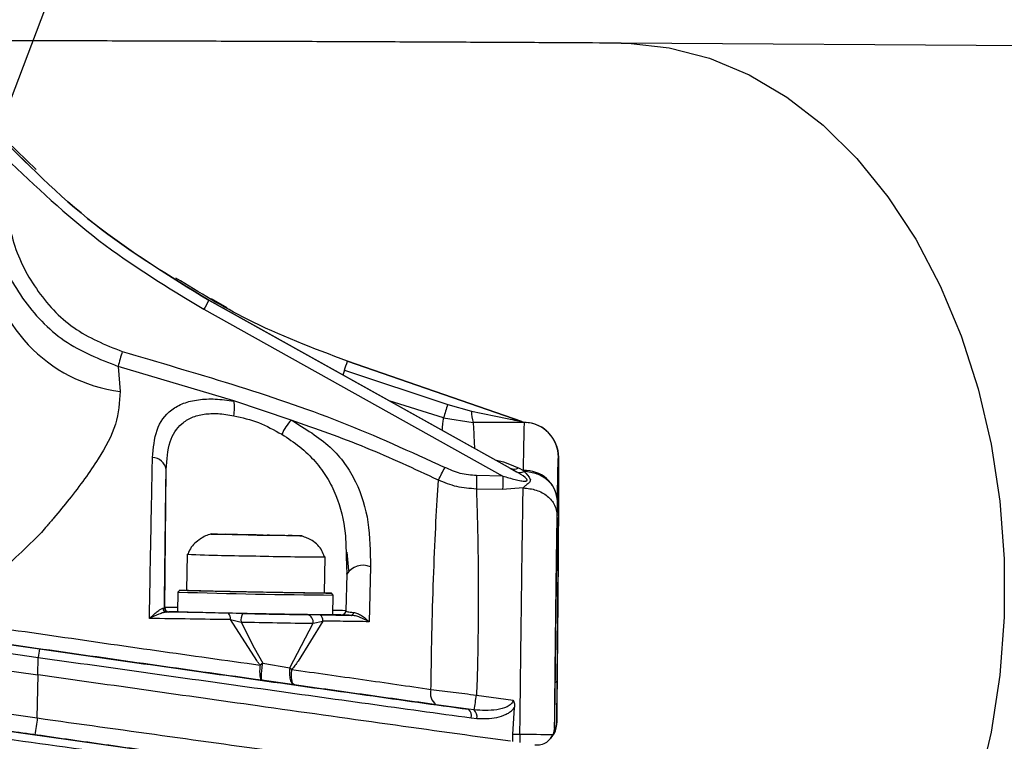
# Model space of a CAD drawing. Units: inches. Extents: x 0.3 to 16.7, y 0.3 to 10.7.
# Drawn here: x 3.3 to 3.4, y 3.3 to 3.4 of the extents above; entities that cross this region are included whole.
import ezdxf

# ---------------------------------------------------------------- set-up
doc = ezdxf.new("R2010")
doc.units = ezdxf.units.IN
doc.header["$MEASUREMENT"] = 0
doc.layers.add('FORMAT', color=7, linetype='Continuous')
doc.styles.add('SLDTEXTSTYLE0', font='TXT', dxfattribs={"width": 0.75})
doc.dimstyles.new('SLDDIMSTYLE2', dxfattribs={"dimtxt": 0.18, "dimasz": 0.13, "dimexe": 0, "dimexo": 0.0625, "dimgap": 0, "dimtad": 0, "dimtih": 1, "dimtoh": 1, "dimdec": 0, "dimrnd": 1e-09, "dimzin": 0, "dimdsep": 46, "dimtxsty": 'Standard', "dimsah": 1, "dimcen": 0.09, "dimadec": 0, "dimazin": 0, "dimtfac": 0.13, "dimtdec": 0, "dimtofl": 0, "dimtmove": 0, "dimatfit": 3, "dimfxl": 1, "dimfrac": 2, "dimtolj": 1, "dimtzin": 0, "dimarcsym": 0})
doc.dimstyles.new('SLDDIMSTYLE4', dxfattribs={"dimtxt": 0.125, "dimasz": 0.13, "dimexe": 0, "dimexo": 0.0625, "dimgap": 0.03125, "dimtad": 0, "dimtih": 1, "dimtoh": 1, "dimlfac": 24, "dimrnd": 1e-09, "dimzin": 12, "dimdsep": 46, "dimtxsty": 'SLDTEXTSTYLE0', "dimsah": 1, "dimcen": 0.09, "dimadec": 0, "dimazin": 3, "dimtfac": 1, "dimtofl": 0, "dimtmove": 0, "dimatfit": 3, "dimfxl": 1, "dimfrac": 2, "dimtolj": 1, "dimtzin": 12, "dimarcsym": 0})

# ---------------------------------------------------------------- blocks, each defined once
blk = doc.blocks.new('_D_2')
at = {"layer": 'FORMAT'}
for p, q in [((1.4600695471, 2.6872645801), (1.4600695471, 5.5868660023)), ((4.8636793736, 2.8894833941), (4.8636793736, 5.5868660023)), ((1.4600695471, 5.4618660023), (2.9540619644, 5.4618660023)), ((4.8636793736, 5.4618660023), (3.3696869564, 5.4618660023))]:
    blk.add_line(p, q, dxfattribs=at)
for points in [[(1.4600695471, 5.4618660023), (1.5900695471, 5.4418660023), (1.5900695471, 5.4818660023)], [(4.8636793736, 5.4618660023), (4.7336793736, 5.4818660023), (4.7336793736, 5.4418660023)]]:
    blk.add_solid(points, dxfattribs=at)
at = {"layer": 'FORMAT', "insert": (2.9540619644, 5.5237807305), "char_height": 0.125, "attachment_point": 1, "style": 'SLDTEXTSTYLE0'}
blk.add_mtext('81.69', dxfattribs=at)

msp = doc.modelspace()

# ---------------------------------------------------------------- linework, layer by layer
at = {"color": 7, "linetype": 'Continuous', "lineweight": 25}
for p, q in [((3.4372065054, 3.3957148152), (3.3791596318, 3.3960757629)), ((3.3194812768, 3.3878938014), (3.3234778739, 3.3840438731)), ((3.3399240613, 3.3716098475), (3.3399259831, 3.371612335)), ((3.3691864732, 3.3552922656), (3.3399240614, 3.3716098475)), ((3.3399259831, 3.371612335), (3.3686005247, 3.3556225667)), ((3.3401474215, 3.3717770802), (3.3416461311, 3.3709210086)), ((3.3394458312, 3.3707539409), (3.3678964486, 3.3548889907)), ((3.3531145833, 3.3658130121), (3.3531161085, 3.3658149862)), ((3.3696904221, 3.360078808), (3.3531145833, 3.3658130121)), ((3.3531161085, 3.3658149862), (3.3696910876, 3.3600796693)), ((3.3312792538, 3.3653200177), (3.3314822447, 3.3629311586)), ((3.3422937034, 3.362026415), (3.331279254, 3.3653200154)), ((3.3528219964, 3.3649536177), (3.3626493597, 3.3616806798)), ((3.3477551996, 3.3602114842), (3.342293661, 3.3620262828)), ((3.3626493597, 3.3616806798), (3.3649157449, 3.3610591763)), ((3.3622628103, 3.3604313893), (3.3650825183, 3.3599739106)), ((3.3696910876, 3.3600796693), (3.36969037, 3.3600793718)), ((3.36969037, 3.3600793718), (3.3696904221, 3.360078808)), ((3.3701186458, 3.359992773), (3.3701185843, 3.3599922419)), ((3.3701192198, 3.3599930646), (3.3701186458, 3.359992773)), ((3.3731828925, 3.3566851504), (3.3731807383, 3.3566699576)), ((3.3731828925, 3.3566851504), (3.3731834682, 3.3566858956)), ((3.3731853663, 3.3566759481), (3.3731834682, 3.3566858956)), ((3.3357209106, 3.3423878571), (3.335854707, 3.3555196696)), ((3.3686005247, 3.3556225667), (3.3691864732, 3.3552922656)), ((3.3693760856, 3.3556565938), (3.3698551603, 3.3554004388)), ((3.1923602732, 3.3546180645), (3.3236573479, 3.3359674097)), ((3.3678964532, 3.3548889991), (3.365397044, 3.3549270406)), ((3.3698551603, 3.3554004388), (3.3699260685, 3.3553250327)), ((3.3678776297, 3.3536116491), (3.3653782319, 3.3536501792)), ((3.3698281718, 3.353758146), (3.3678776297, 3.3536116491)), ((3.3731946315, 3.3527327443), (3.3731942051, 3.3526290309)), ((3.3730672149, 3.3511372066), (3.3730880953, 3.352491682)), ((3.3730788373, 3.3517759176), (3.373187674, 3.3512931293)), ((3.3730897992, 3.352597049), (3.3730880953, 3.352491682)), ((3.3731942051, 3.3526290309), (3.373187674, 3.3512931293)), ((3.1922828381, 3.3505157556), (3.3235961725, 3.3318627911)), ((3.341087578, 3.3493445381), (3.3414662573, 3.3493452498)), ((3.341087578, 3.3493445381), (3.3434812965, 3.3492964533)), ((3.3438599758, 3.3492971651), (3.3414662573, 3.3493452498)), ((3.3414662573, 3.3493452498), (3.3414741909, 3.3493367718)), ((3.3434812965, 3.3492964533), (3.3429132776, 3.3492953856)), ((3.3445090899, 3.3492633291), (3.3429132776, 3.3492953856)), ((3.3434810606, 3.34928398), (3.3434812965, 3.3492964533)), ((3.3438595825, 3.3492763763), (3.3438599758, 3.3492971651)), ((3.3444279947, 3.3492982328), (3.3438599758, 3.3492971651)), ((3.3444197276, 3.3492651242), (3.3444279947, 3.3492982328)), ((3.3444279947, 3.3492982328), (3.346023807, 3.3492661762)), ((3.3445090899, 3.3492633291), (3.3450771089, 3.3492643968)), ((3.3450771089, 3.3492643968), (3.3474708273, 3.349216312)), ((3.3454556308, 3.3492567931), (3.3454557881, 3.3492651086)), ((3.3454557881, 3.3492651086), (3.346023807, 3.3492661762)), ((3.3454557881, 3.3492651086), (3.3478495066, 3.3492170238)), ((3.3478495066, 3.3492170238), (3.3474708273, 3.349216312)), ((3.3487725777, 3.3491997569), (3.3487240419, 3.3491952969)), ((3.3378708046, 3.3474367603), (3.3378055607, 3.3439878595)), ((3.3509265727, 3.3437396451), (3.3509918166, 3.3471885459)), ((3.352981194, 3.3472069359), (3.3530455554, 3.3455461933)), ((3.3530392701, 3.3476276082), (3.353221847, 3.3459010347)), ((3.3553009764, 3.3462418291), (3.3551620278, 3.341021393)), ((3.3530455554, 3.3455461933), (3.3529428002, 3.3420533336)), ((3.3530458825, 3.3455559729), (3.353047165, 3.3456023588)), ((3.3369824832, 3.3438440393), (3.3369467011, 3.341952535)), ((3.3371550493, 3.3440102817), (3.3369825764, 3.3438442172)), ((3.3517435353, 3.3435649794), (3.3515774666, 3.3437374482)), ((3.3517078396, 3.3416732938), (3.3517436218, 3.3435647981)), ((3.335692123, 3.3423505943), (3.3357209106, 3.3423878571)), ((3.3417954285, 3.341829998), (3.3359023383, 3.3419356071)), ((3.3361232348, 3.3419736448), (3.3360944472, 3.341936382)), ((3.3431346675, 3.3418048789), (3.3417954285, 3.341829998)), ((3.3431346675, 3.3418048789), (3.3442996124, 3.3417823638)), ((3.349302754, 3.3416972275), (3.3505054305, 3.3416780951)), ((3.3505054305, 3.3416780951), (3.3534663932, 3.3416276657)), ((3.3525250982, 3.3416546488), (3.3525315094, 3.3416629475)), ((3.3529542093, 3.3420330219), (3.3528583755, 3.3418152314)), ((3.301517321, 3.3407766103), (3.3236887837, 3.33762717)), ((3.3027377789, 3.3414288196), (3.3238061884, 3.3384360672)), ((3.3444787091, 3.3373282707), (3.3419686894, 3.3412193861)), ((3.3419686894, 3.3412193861), (3.3429868998, 3.3409904926)), ((3.3429868998, 3.3409904926), (3.3442352102, 3.3385409578)), ((3.3476151594, 3.3366424085), (3.3498396422, 3.3408708918)), ((3.3507603763, 3.3410878551), (3.3484130057, 3.3372593375)), ((3.3498396422, 3.3408708918), (3.3507603764, 3.3410878551)), ((3.3442352102, 3.3385409578), (3.3450421655, 3.3370672735)), ((3.3236573479, 3.3359674097), (3.3236887992, 3.3376271678)), ((3.345042166, 3.3370672726), (3.3447889619, 3.3368945293)), ((3.345042166, 3.3370672726), (3.3476151594, 3.3366424085)), ((3.3235961725, 3.3318627911), (3.3236736076, 3.3359651001)), ((3.3236736076, 3.3359651001), (3.3236573479, 3.3359674097)), ((3.3476151594, 3.3366424085), (3.3478170554, 3.3364730873)), ((3.3480578522, 3.3350125108), (3.3449716801, 3.3354464082)), ((3.372840445, 3.3309616743), (3.3728907095, 3.3352256064)), ((3.3730403261, 3.3354192705), (3.3730038848, 3.3311732313)), ((3.3653848666, 3.3340461798), (3.3688880258, 3.3335710507)), ((3.3028891862, 3.3331707593), (3.3233736884, 3.3302609506)), ((3.3646347365, 3.3326898805), (3.3615510061, 3.3331237127)), ((3.3651565253, 3.3326262892), (3.3646347365, 3.3326898805)), ((3.3689893462, 3.3328218163), (3.3688045474, 3.33033766)), ((3.3648928694, 3.331874323), (3.3654217831, 3.3318155655)), ((3.3730038848, 3.3311732313), (3.3730207424, 3.3311950517)), ((3.3730206114, 3.3311808382), (3.3730207424, 3.3311950517)), ((3.3688045474, 3.33033766), (3.3688034427, 3.329620038)), ((3.3688045474, 3.33033766), (3.3695241339, 3.3303240344)), ((3.3695241339, 3.3303240344), (3.3695159299, 3.3295188297)), ((3.3728233019, 3.3309254401), (3.372686517, 3.3303034025)), ((3.3728235875, 3.3309398539), (3.3728233019, 3.3309254401)), ((3.3728235875, 3.3309398539), (3.372840445, 3.3309616743)), ((3.3724761196, 3.3299468551), (3.3724982685, 3.3299755247)), ((3.3724818818, 3.3299546646), (3.3725614313, 3.3300980453))]:
    msp.add_line(p, q, dxfattribs=at)
at = {"color": 8, "linetype": 'Continuous', "lineweight": 25}
msp.add_line((3.3622628103, 3.3604313893), (3.35708118, 3.3620460923), dxfattribs=at)
at = {"color": 8, "linetype": 'Continuous', "lineweight": 25, "flags": 128}
for points in [[(3.3791462955, 3.3960758424), (3.379816049, 3.3960634053), (3.3837237215, 3.3956453977), (3.3875760116, 3.3946421528), (3.3913292714, 3.3930650376), (3.3949409748, 3.3909319216), (3.3983701998, 3.3882669738), (3.401578092, 3.3851003892), (3.4045283046, 3.3814680463), (3.4071874105, 3.3774111011), (3.4095252811, 3.3729755205), (3.4115154273, 3.3682115612), (3.4131352999, 3.3631732009), (3.4143665452, 3.3579175263), (3.4151952127, 3.3525040861), (3.4156119131, 3.3469942168), (3.4156119252, 3.3414503475), (3.4151952488, 3.3359352925), (3.414366605, 3.3305115394), (3.4131353827, 3.3252405416), (3.4115155321, 3.3201820216), (3.4114478063, 3.3199981715)], [(3.3528219964, 3.3649536177), (3.3527389721, 3.3646794638), (3.3526820984, 3.3644908387)], [(3.3730403261, 3.3354192705), (3.3729900007, 3.3353027362), (3.3728905505, 3.3352183356)]]:
    msp.add_lwpolyline(points, dxfattribs=at)
at = {"color": 7, "linetype": 'Continuous', "lineweight": 25, "flags": 128}
msp.add_lwpolyline([(3.3730722561, 3.3575641856), (3.3731295652, 3.3573129917), (3.3731853663, 3.3566759481)], dxfattribs=at)
at = {"color": 7, "linetype": 'Continuous', "lineweight": 25}
for centre, radius, start, end in [((3.3333043469, 3.3773493162), 0.0145328361069829, 183.8264195648, 262.7973975111), ((3.5947554711, 3.2286635354), 0.2921860632449186, 150.7099877784, 150.9022474963), ((3.962768854, 3.1896159698), 0.6554777086623448, 164.3234176457, 164.4514421285), ((3.3065382335, 3.3811907598), 0.0490492761353489, 340.6682499264, 341.7287324214), ((3.3388530267, 3.3613307625), 0.0035102297372194, 348.4659179816, 11.4282695401), ((3.4017117084, 3.3489097495), 0.0410970041559216, 161.8955120483, 163.7187675424), ((3.3510023552, 3.3571002452), 0.0044970910195615, 136.2245631454, 157.034739895), ((3.3674705045, 3.3608963209), 0.0025599450748614, 176.3525650857, 201.1201099318), ((3.3702267326, 3.3616296408), 0.0016404325393358, 250.9153872181, 266.2220900896), ((3.3702266862, 3.3616290661), 0.0016403900407554, 250.9185140511, 266.2214623395), ((3.3702274603, 3.3616296956), 0.0016402064288767, 250.9122783167, 266.2161870891), ((3.369900338, 3.356702394), 0.0032805606843968, 359.4334816445, 88.9258186175), ((3.3699021757, 3.3567185006), 0.0032808863192216, 359.4175786478, 86.2180018296), ((3.3699027786, 3.3567193515), 0.0032808602179725, 359.4157270913, 86.2174003596), ((3.3345339623, 3.3552972998), 0.0013393337742823, 9.5570831426, 88.9243634136), ((2.1895386876, 3.9591883661), 1.319002307825708, 332.7132697336, 332.7720007911), ((3.368955429, 3.3563889068), 0.0008445320393003, 245.150395765, 299.8739978623), ((4.4789054341, 3.3378830789), 1.113638824536504, 179.1230682895, 179.1887688659), ((4.4809349762, 3.3378479664), 1.113168967567761, 179.1228488956, 179.1886023535), ((3.3695244447, 3.3560270047), 0.0008087437316859, 245.2981130727, 299.7754428667), ((3.3700380658, 3.3523436722), 0.0030622338713325, 4.7462210374, 93.4242831993), ((3.3478994143, 3.6305129395), 0.2832537305487581, 267.9710175392, 269.2934772508), ((3.3517083523, 3.6338761552), 0.2866884099356107, 268.5405707687, 269.8567922392), ((3.3545764765, 3.3445867042), 0.0018067480872318, 66.3595014748, 147.9229928171), ((3.3552578594, 3.919621486), 0.5760674071623483, 268.1820224037, 269.6504710576), ((3.3361309992, 3.3423836811), 0.0004101098449627, 179.4165749703, 268.9151862781), ((3.3359264732, 3.3423239905), 0.000389132641072, 183.0914030644, 266.4440928262), ((3.3361022116, 3.3423464184), 0.0004101098449627, 179.4165749705, 268.9151862783), ((3.3412287733, 3.3413393224), 0.0007495736105955, 350.7927554783, 40.8897996973), ((3.3443689153, 3.3411603296), 0.0013924120607587, 152.4255190812, 187.005998268), ((3.3491203866, 3.3409911576), 0.0007292410382045, 350.5074626252, 75.5178473836), ((3.3501537405, 3.3411760074), 0.0006130072976665, 351.7320269848, 54.9904678513), ((3.352532865, 3.3420646672), 0.000410091834242, 322.7770370655, 358.4163283118), ((3.3533946694, 3.3419165929), 0.0002976965452101, 283.9414043536, 358.6408433771), ((3.3704140093, 4.7160963867), 1.375379390000821, 268.8573612483, 269.1428776816), ((3.3911222639, 3.3282527294), 0.0680819681516176, 171.3977212108, 172.0856023545), ((3.36234348, 3.3342026455), 0.0013386974697235, 163.301855164, 233.7027932315), ((3.3407795993, 3.337274799), 0.0248161874687297, 349.2037137508, 352.5245515407), ((3.3642108625, 3.3321070901), 0.0007206343272826, 341.1553654003, 53.9709269888), ((3.3646144337, 3.332000168), 0.0008281854027502, 347.12058422, 49.1142076269), ((3.4531021138, 3.3130589763), 0.1308639456901049, 171.7385839532, 172.4466500499), ((3.3713636025, 3.3311899409), 0.0016403674120864, 322.4035969402, 359.4163448), ((3.3729798085, 3.6176277225), 0.2873244697002715, 269.3108824192, 269.9415143005), ((3.3712001628, 3.3309783839), 0.0016403673917466, 322.3119089311, 359.4163449413)]:
    msp.add_arc(centre, radius, start, end, dxfattribs=at)
at = {"color": 8, "linetype": 'Continuous', "lineweight": 25}
for centre, radius, start, end in [((3.3362818202, 3.2985394362), 0.0438520083312508, 89.1205304078, 90.7328884163), ((3.3508061145, 3.3006254788), 0.0414915374875654, 87.039273967, 88.7433739146), ((3.3525328635, 3.3420646701), 0.0004100948253181, 268.9150164865, 322.7768411298), ((3.3525392747, 3.3420729689), 0.0004100948643695, 268.915017647, 322.3117151163)]:
    msp.add_arc(centre, radius, start, end, dxfattribs=at)
at = {"color": 7, "linetype": 'Continuous', "lineweight": 25}
for points, knots in [([(3.379146032133516, 3.396075676618379), (3.377335722726413, 3.396086691609916), (3.373522594499128, 3.396109892933949), (3.367334545528256, 3.396142730451635), (3.360689136726946, 3.396174651384258), (3.353775847062647, 3.396204248507891), (3.346626724090663, 3.396231480523054), (3.339266755942219, 3.396256286682512), (3.331716625911507, 3.396278442703982), (3.325111399185646, 3.396295648335315), (3.320972665360319, 3.396304412961587), (3.319459497799234, 3.396307617407371)], [0, 0, 0, 0, 0.1068254716509553, 0.225010829500836, 0.3432145501956531, 0.4613896638962217, 0.5794816495697572, 0.6974209173611219, 0.8151103573820014, 0.9324022705016564, 1, 1, 1, 1]), ([(3.320570573377682, 3.385173771991303), (3.323448198757742, 3.38243881856203), (3.329220565573701, 3.376952644257437), (3.33603067828548, 3.372824255822731), (3.33944583121641, 3.370753940916134)], [0, 0, 0, 0, 0.4985174144000388, 1, 1, 1, 1]), ([(3.318910813520688, 3.382461993929214), (3.319061630175116, 3.380573520055985), (3.319363417199507, 3.376794647536887), (3.321983417764052, 3.371670955117315), (3.325940034804425, 3.36742434426931), (3.329497124812866, 3.366022400108835), (3.331279253995232, 3.365320015408279)], [0, 0, 0, 0, 0.2491611597405399, 0.4985762698215588, 0.7487828927125125, 1, 1, 1, 1]), ([(3.32054263488115, 3.38243918806735), (3.320678229629361, 3.380717572002043), (3.320949647563884, 3.377271439444154), (3.323303682814277, 3.372588921728162), (3.326853131692734, 3.368684002776694), (3.330067622674843, 3.367381350707773), (3.331673431790628, 3.366730606755275)], [0, 0, 0, 0, 0.2497369171316501, 0.499894569048904, 0.7501707535208705, 1, 1, 1, 1]), ([(3.331673431790628, 3.366730606755275), (3.335160126533059, 3.365714172932665), (3.34213211906329, 3.363681712524683), (3.352481314816484, 3.360239170242669), (3.359085443811197, 3.357213932251996), (3.362386165897141, 3.355701928192256)], [0, 0, 0, 0, 0.3335127324922317, 0.6668918421150696, 1, 1, 1, 1]), ([(3.331482244700867, 3.362931158626946), (3.331418870619656, 3.3619081727439), (3.331292824774522, 3.35987353779969), (3.329445902543769, 3.356410817642212), (3.327239674495678, 3.353414087359548), (3.325461230989653, 3.351252092190769), (3.324569484707157, 3.35019127945522), (3.324169569563163, 3.349720085844138), (3.323993904720994, 3.349513111558307)], [0, 0, 0, 0, 0.2532483967948664, 0.5036902719999312, 0.7805491524513313, 0.9035965846252969, 0.9576542899145236, 1, 1, 1, 1]), ([(3.334559104652234, 3.356636397567314), (3.33464013516953, 3.357546901523965), (3.334802032829931, 3.359366073674008), (3.335968541348944, 3.361021566056759), (3.337470768917354, 3.361853117552278), (3.338878841937186, 3.362190699305471), (3.340505232330469, 3.362265709618202), (3.341697837795516, 3.362106048969323), (3.342293660994434, 3.362026282842683)], [0, 0, 0, 0, 0.2525898459690862, 0.5046704188530869, 0.6298922126495298, 0.7542129540991547, 0.8772053053309234, 1, 1, 1, 1]), ([(3.335854707008717, 3.355519669590063), (3.335920890812935, 3.356434151891989), (3.336044051227851, 3.358135897826209), (3.337029903355548, 3.359723773093493), (3.338255631229434, 3.360494883704134), (3.339429744185595, 3.360808881559365), (3.340792826765924, 3.360870600632884), (3.341785704937163, 3.360710558657903), (3.342292370657487, 3.360628889239755)], [0, 0, 0, 0, 0.2760226489022688, 0.5136462668899723, 0.6369373216510379, 0.7581336149917427, 0.8765755862780239, 1, 1, 1, 1]), ([(3.342292370657487, 3.360628889239755), (3.343089782383247, 3.360443896269268), (3.344694684492965, 3.360071572162376), (3.346136341276749, 3.359262143999291), (3.346861696413877, 3.358854888345356)], [0, 0, 0, 0, 0.4968600395829075, 1, 1, 1, 1]), ([(3.347755199619096, 3.360211484217499), (3.349081166176247, 3.359403874497334), (3.351760006363901, 3.357772266699497), (3.354071733947083, 3.354395020615673), (3.355244742480121, 3.350558739344825), (3.355282199012239, 3.347683312853326), (3.355300976394138, 3.346241829130734)], [0, 0, 0, 0, 0.2450911810564276, 0.4951558558641852, 0.7469159380811452, 1, 1, 1, 1]), ([(3.361766945863246, 3.354500017762165), (3.359484137022171, 3.355559706810272), (3.354904317935358, 3.357685677255665), (3.350143172188737, 3.35936784388535), (3.347755217478272, 3.360211535286731)], [0, 0, 0, 0, 0.4984495670689687, 1, 1, 1, 1]), ([(3.364915744873441, 3.361059176299289), (3.365740619180055, 3.360886739602903), (3.366977631203492, 3.360628147154333), (3.368482693062305, 3.360320391425732), (3.369240319330648, 3.36016767221402), (3.369591046950335, 3.360097801663674), (3.369668919609213, 3.360082601591917), (3.369688094945432, 3.360079030076908), (3.369689662598661, 3.360078880452444), (3.369690422102124, 3.360078807961731)], [0, 0, 0, 0, 0.4999668296761868, 0.7497687522451194, 0.9211066369234362, 0.9696515266779956, 0.986307118904164, 0.9933660133298594, 1, 1, 1, 1]), ([(3.369961838311579, 3.359982378115068), (3.369822751128981, 3.359980326126483), (3.369199214649254, 3.35997112693419), (3.367469648619209, 3.359960545255351), (3.365942594905145, 3.359969095121552), (3.365082518327833, 3.359973910629737)], [0, 0, 0, 0, 0.1114265641020902, 0.4995322087243477, 1, 1, 1, 1]), ([(3.369855160277609, 3.355400438761727), (3.369878338329168, 3.356684943667015), (3.369924079895976, 3.359219896477504), (3.369949365409702, 3.359730504234849), (3.369961838311579, 3.359982378115068)], [0, 0, 0, 0, 0.5067174820663444, 0.9999999999999999, 0.9999999999999999, 0.9999999999999999, 0.9999999999999999]), ([(3.370118584257802, 3.359992241911007), (3.370105434897588, 3.359990851192215), (3.370082449156724, 3.359988420146045), (3.369997983878311, 3.35998418883643), (3.369961838311581, 3.359982378115068)], [0, 0, 0, 0, 0.5720659730365797, 1, 1, 1, 1]), ([(3.334267754138367, 3.341333538625332), (3.334292175101654, 3.342745515042871), (3.334341266881816, 3.345583913965533), (3.33441486784268, 3.349578309347238), (3.334488916473829, 3.353330802640386), (3.334535698329469, 3.35553404922963), (3.334559104652234, 3.356636397567314)], [0, 0, 0, 0, 0.2489387263084773, 0.5004243723801826, 0.7500477861431216, 1, 1, 1, 1]), ([(3.373089799158878, 3.352597049014068), (3.373109034962125, 3.353725484357973), (3.373147506461494, 3.355982348761584), (3.373169661028133, 3.35644075506197), (3.373180738280607, 3.35666995757395)], [0, 0, 0, 0, 0.5000013922411334, 1, 1, 1, 1]), ([(3.373185366307459, 3.356675948106031), (3.373192006663559, 3.356469679320659), (3.37320528741274, 3.35605714060121), (3.373198183465223, 3.353840878452444), (3.373194631481574, 3.35273274429249)], [0, 0, 0, 0, 0.499998607758857, 1, 1, 1, 1]), ([(3.335692123020191, 3.342350594328375), (3.335720162001897, 3.344780823314762), (3.335776089553433, 3.349628244605261), (3.335828548217833, 3.353559385405907), (3.335854707008718, 3.355519669590063)], [0, 0, 0, 0, 0.501344702832254, 1, 1, 1, 1]), ([(3.365397043984834, 3.354927040568034), (3.364874286974286, 3.35496867439897), (3.363825739964176, 3.355052183616573), (3.362866948374734, 3.355484929418762), (3.362386165897141, 3.355701928192256)], [0, 0, 0, 0, 0.4985537181519033, 1, 1, 1, 1]), ([(3.367896453251216, 3.354888999039309), (3.368286196593887, 3.354768060174216), (3.368852860613035, 3.354592222139638), (3.369569383805954, 3.354436466794261), (3.369932792572172, 3.354387040621551), (3.370112485469898, 3.354412957698786), (3.37016999931318, 3.354434914196218), (3.370202982344595, 3.354470046843009), (3.370208142881691, 3.354515597252283), (3.370187856475678, 3.354567675096265), (3.370131159929753, 3.3546484796148), (3.369841001008504, 3.354921040464103), (3.369484434584002, 3.355123272371203), (3.36918647316626, 3.355292265584279)], [0, 0, 0, 0, 0.3090645206612135, 0.4493617318870218, 0.5634044198016093, 0.5852069210383988, 0.6040130303844771, 0.6209487260071773, 0.6381251081578212, 0.6572799040186897, 0.6793563217984168, 0.7320570912405113, 1, 1, 1, 1]), ([(3.369926067720085, 3.355325033052675), (3.37015941206342, 3.355089997842085), (3.37039383065745, 3.35485388059653), (3.370497779927351, 3.354560462427327), (3.37050223071155, 3.354554788720168), (3.370508067316126, 3.354549753209609), (3.370513804615709, 3.354546747619063), (3.370515531098588, 3.3545453666432), (3.370519543581461, 3.354534438586075), (3.370500656210119, 3.354464374214297), (3.370501733371515, 3.35434867356229), (3.370396032719219, 3.35423729216908), (3.370320266885994, 3.354181474517524), (3.370279440670991, 3.354150549755567), (3.370277341762306, 3.354148968622701), (3.370211784697651, 3.354099572511532), (3.370043120672079, 3.353976121006032), (3.369908923116885, 3.353840033062224), (3.369828174031707, 3.353758146496181)], [0, 0, 0, 0, 0.4964850894145342, 0.4987707649312941, 0.5011091223662937, 0.5062259457049554, 0.5076526105295427, 0.5078557599393072, 0.5087271519433313, 0.5239815810544856, 0.622807620744775, 0.6858087331026554, 0.748574093939394, 0.7486878826511675, 0.7495433801453754, 0.7518406323070707, 0.8506780403671259, 1, 1, 1, 1]), ([(3.361061248841999, 3.334587291898621), (3.361089985354071, 3.336534353590074), (3.361147585313427, 3.340437077553561), (3.36131875655247, 3.345835970201793), (3.361532284889774, 3.350697870626469), (3.361688735325963, 3.353232786833896), (3.36176694644044, 3.354500016421237)], [0, 0, 0, 0, 0.248857590460012, 0.4988144371837214, 0.7494523992201962, 1, 1, 1, 1]), ([(3.365378231901798, 3.353650179170372), (3.364752235023115, 3.35369428536023), (3.363501934706913, 3.353782378424275), (3.362344753038236, 3.35426102074498), (3.361766945863248, 3.354500017762165)], [0, 0, 0, 0, 0.5006772137623525, 1, 1, 1, 1]), ([(3.365378231901798, 3.353650179170371), (3.365400117273836, 3.353019286280717), (3.365437580266375, 3.351939334997408), (3.365484466807585, 3.350253980438832), (3.365518278033533, 3.348627442458027), (3.36554292823554, 3.346869095568726), (3.365558052898481, 3.3447517702053), (3.365557639229724, 3.342372046500818), (3.365532808919501, 3.339656317117808), (3.365499740003171, 3.336876030490612), (3.36542248015598, 3.334972771040005), (3.365384866629707, 3.334046179777495)], [0, 0, 0, 0, 0.1274336521100642, 0.2181386704300119, 0.3023192313146658, 0.4036937507118639, 0.4999565057659565, 0.625000329994448, 0.7492525754057663, 0.8779250129812152, 1, 1, 1, 1]), ([(3.369524133937515, 3.330324034362672), (3.369540019631283, 3.331725506509055), (3.369569699644647, 3.334343945001117), (3.369606871525498, 3.337444618619086), (3.369633272436626, 3.339599984648427), (3.369650618674946, 3.340993637429762), (3.369666289682416, 3.342234238418777), (3.369703576679929, 3.345133521898978), (3.369760579374762, 3.34934971916112), (3.369806350910497, 3.352334973193267), (3.369828171769093, 3.353758146024667)], [0, 0, 0, 0, 0.1558882313656667, 0.2912535554280264, 0.3512586576517818, 0.4061234205025596, 0.4558475427632517, 0.5004307517634512, 0.7618382309051074, 1, 1, 1, 1]), ([(3.373127805287884, 3.351782542853497), (3.373137146593936, 3.352016654537562), (3.37315138682276, 3.3523735429569), (3.373144399074012, 3.35266545612053), (3.373141995149055, 3.352765880071747)], [0, 0, 0, 0, 0.6559800525282201, 1, 1, 1, 1]), ([(3.372823587531257, 3.330939853866022), (3.37284376820535, 3.332859392145608), (3.372884639032871, 3.336746929181508), (3.372948844642312, 3.342268529539432), (3.373011600806638, 3.347272400237179), (3.373048831633315, 3.349859693820212), (3.373067214880759, 3.351137206633949)], [0, 0, 0, 0, 0.2468851906698779, 0.5000032208534656, 0.7531195159390975, 1, 1, 1, 1]), ([(3.372890709539026, 3.33522560639314), (3.372900588950327, 3.336103760462374), (3.372920346149915, 3.337859924335585), (3.372951383077832, 3.340452743607153), (3.372983933344297, 3.343032400708683), (3.37301779030578, 3.345526675480716), (3.373050915554613, 3.347743968758205), (3.373081341593641, 3.349507402065743), (3.373106958864714, 3.350653090699227), (3.373125889552755, 3.351062553571455), (3.373136870373514, 3.350691791412711), (3.373139516088612, 3.349582768198784), (3.373134334059554, 3.347851717245715), (3.373122581589691, 3.345663102110687), (3.373105757887022, 3.343187450712936), (3.373080379011106, 3.339881530543701), (3.373055907738474, 3.337155207330263), (3.373040326099952, 3.335419270526197)], [0, 0, 0, 0, 0.0501846413250107, 0.1003610381965775, 0.1574907580119588, 0.2191922662524531, 0.2851118336061818, 0.3545921018698633, 0.4266668024006909, 0.5001123930138245, 0.573557983626958, 0.6456326841577843, 0.7151129524214657, 0.7810325197751978, 0.842734028015691, 0.8998637478310721, 1, 1, 1, 1]), ([(3.373187673991741, 3.351293129274842), (3.373180168247015, 3.350029696333818), (3.373164967174308, 3.347470918131555), (3.373126071919992, 3.342497933068536), (3.373077973848811, 3.336997182357284), (3.373039660327738, 3.333112955506647), (3.373020742367692, 3.331195051687972)], [0, 0, 0, 0, 0.2468804840608844, 0.4999967791465365, 0.7531148093301295, 1, 1, 1, 1]), ([(3.323993904720994, 3.349513111558307), (3.322562159208059, 3.348116606962411), (3.31966347695431, 3.345289272737977), (3.316432338006735, 3.342555807460183), (3.31479715483661, 3.34117248210931)], [0, 0, 0, 0, 0.4939297886421903, 1, 1, 1, 1]), ([(3.340168059508414, 3.349375957376763), (3.340112793981298, 3.349362931536366), (3.339686194320008, 3.349262383882309), (3.33891235767384, 3.348809563162565), (3.338163581407659, 3.348122775856734), (3.337973911244005, 3.347564058245774), (3.33792828740142, 3.347429662598923)], [0, 0, 0, 0, 0.055452265704049, 0.4280411135466835, 0.8624192561519249, 0.9999999999999999, 0.9999999999999999, 0.9999999999999999, 0.9999999999999999]), ([(3.348724041856634, 3.349195296905392), (3.348539905568607, 3.349196206426382), (3.348255533174566, 3.349197611052621), (3.34749021700117, 3.34920781356275), (3.346779685159031, 3.349218561468547), (3.34597133852355, 3.349231914984634), (3.344857868047058, 3.349251608311683), (3.343434306111952, 3.349278835191104), (3.342134735050377, 3.349306310247654), (3.341265514289501, 3.349326446618289), (3.340717366771507, 3.349340340046864), (3.340336688022692, 3.349351524390852), (3.340092552193607, 3.349360142026437), (3.340147286190242, 3.349361737692166), (3.340171436571149, 3.349362441750658)], [0, 0, 0, 0, 0.1284991942184465, 0.1984487896646715, 0.2683294946103818, 0.3382790590215588, 0.4081597329598438, 0.5366589271782829, 0.6651581213967254, 0.7351077168407909, 0.8049884217886808, 0.8749379861959048, 0.9448186601380487, 1, 1, 1, 1]), ([(3.340213042788956, 3.349366264947879), (3.340397197889077, 3.349365354519943), (3.340681599335724, 3.349363948493059), (3.341446772790878, 3.34935375286347), (3.342157761929695, 3.349342982911101), (3.342964390168206, 3.349329712240051), (3.343548910226592, 3.349319243672696), (3.343841026267419, 3.349314011967803)], [0, 0, 0, 0, 0.3148257504155438, 0.4862037423966941, 0.6574129512108099, 0.8287908671471207, 1, 1, 1, 1]), ([(3.345468677422776, 3.349282864191749), (3.345471903358806, 3.349282802474759), (3.346020991164257, 3.349272297602191), (3.346799099467111, 3.349255189431761), (3.347673327075658, 3.349235106791726), (3.348214849571329, 3.349221305904949), (3.348618126218574, 3.349209709249145), (3.348737369810209, 3.349204567279918), (3.348796962232027, 3.349201997561956)], [0, 0, 0, 0, 0.0018571028683162, 0.3160981894796775, 0.4871579149021751, 0.6580491706015555, 0.8291088201256509, 1, 1, 1, 1]), ([(3.350917474535833, 3.347200821950691), (3.350848692879339, 3.347394295398752), (3.350628539921952, 3.348013555735553), (3.349858916974759, 3.34876957603176), (3.349100292179803, 3.349054146980803), (3.348763863844871, 3.349180346033606)], [0, 0, 0, 0, 0.2018397639842389, 0.6460388310557172, 1, 1, 1, 1]), ([(3.344339038455805, 3.343833329408817), (3.3433968092566, 3.343851704951575), (3.341512350858191, 3.343888456037091), (3.339088350645081, 3.343942610086997), (3.337599090383857, 3.343982509208282), (3.336963145648925, 3.34400408179708), (3.337150972829419, 3.344005083982299), (3.337151637692351, 3.344005087529793)], [0, 0, 0, 0, 0.2497781761671361, 0.4995563523342764, 0.7493345285014132, 0.9991127046685506, 1, 1, 1, 1]), ([(3.342851438067804, 3.343865582188899), (3.342035548584242, 3.343882468264123), (3.340403769617118, 3.343916240414571), (3.338677335188696, 3.343958669508097), (3.337793599803476, 3.343985079829402), (3.337897286004731, 3.343989063289069), (3.337927245723268, 3.343990214294016)], [0, 0, 0, 0, 0.293568238238387, 0.5871364764767812, 0.8807047147151625, 1, 1, 1, 1]), ([(3.350805064559341, 3.343746644364498), (3.350818279898669, 3.343743873136937), (3.350853756890301, 3.343736433689904), (3.34979366083586, 3.343746289716079), (3.347908615534779, 3.343773197874234), (3.345424240786766, 3.343815398389058), (3.343709038974125, 3.34384885425562), (3.342851438067804, 3.3438655821889)], [0, 0, 0, 0, 0.1292302710572731, 0.3469227032929572, 0.5646151355286385, 0.7823075677643175, 1, 1, 1, 1]), ([(3.334267754020864, 3.341333538369724), (3.334392298742923, 3.341448175172241), (3.33464053474213, 3.341676663226559), (3.3349855064853, 3.341971039452488), (3.33530267697503, 3.342217290675983), (3.335460368400602, 3.342274751133565), (3.335537906863692, 3.342303005019617)], [0, 0, 0, 0, 0.2557345776294399, 0.5097167295429722, 0.75892277508246, 1, 1, 1, 1]), ([(3.33590233826701, 3.341935607083681), (3.335796460667431, 3.341923005065318), (3.335579098015954, 3.341897133604913), (3.335032730277797, 3.34169634633467), (3.334575359446901, 3.341479427471008), (3.334267754020862, 3.341333538369724)], [0, 0, 0, 0, 0.2372110352096553, 0.4869851581199702, 1, 1, 1, 1]), ([(3.335537906863691, 3.342303005019617), (3.335582355577769, 3.342310098330532), (3.335671578130127, 3.342324336837037), (3.335685258107033, 3.342341820594506), (3.335692123020191, 3.342350594328375)], [0, 0, 0, 0, 0.4981780155749103, 1, 1, 1, 1]), ([(3.336094447223741, 3.34193638204102), (3.336085806458288, 3.341935783935447), (3.336068567127307, 3.34193459064534), (3.335957657388961, 3.34193526882427), (3.33590233826701, 3.341935607083682)], [0, 0, 0, 0, 0.5012239432186368, 1, 1, 1, 1]), ([(3.344299639144205, 3.341782398502502), (3.343332909586371, 3.341801251364967), (3.341399450470702, 3.341838957089897), (3.338966650223412, 3.341893446507632), (3.337272856060576, 3.341937519190297), (3.337058577219725, 3.341951077053547), (3.336951933678167, 3.341957824609895)], [0, 0, 0, 0, 0.2505772081432623, 0.5011544162865251, 0.751731624429789, 1, 1, 1, 1]), ([(3.351702810557856, 3.341678767686969), (3.351704517940485, 3.341678692553412), (3.351891527270577, 3.34167046318778), (3.351227231952523, 3.341673268214605), (3.349684774464906, 3.34169050951293), (3.347193124358525, 3.341729247797987), (3.345264134215645, 3.341764681600996), (3.344299639144205, 3.341782398502502)], [0, 0, 0, 0, 0.0022982201619113, 0.2517236651214342, 0.5011491100809536, 0.7505745550404767, 1, 1, 1, 1]), ([(3.353466393230948, 3.341627665687608), (3.353325795919702, 3.341630879778607), (3.353042176110485, 3.341637363401003), (3.352750598266868, 3.34164516625188), (3.352557098857908, 3.34165135909334), (3.352535813494832, 3.341653547263852), (3.352525098205775, 3.341654648813281)], [0, 0, 0, 0, 0.2479422290254993, 0.5001612553566855, 0.7483756038443572, 1, 1, 1, 1]), ([(3.35294280024207, 3.342053333574265), (3.352951453301422, 3.342039918005351), (3.352968703588461, 3.342013173428075), (3.353118539031592, 3.341974357467592), (3.353352363860507, 3.341938436523359), (3.353579151770903, 3.341919151667242), (3.353692282151898, 3.341909531652152)], [0, 0, 0, 0, 0.252673067882863, 0.5037158269705527, 0.7524346977844191, 1, 1, 1, 1]), ([(3.355162027775507, 3.341021393009453), (3.354885006625413, 3.341168931250373), (3.354472983407148, 3.341388370021818), (3.353886843982959, 3.341584771298217), (3.353604571712411, 3.341613568880561), (3.353466395916356, 3.341627665656193)], [0, 0, 0, 0, 0.5116015904723414, 0.7609228887524043, 1, 1, 1, 1]), ([(3.353692282151901, 3.341909531652154), (3.3538169826369, 3.34188528802366), (3.354069540585167, 3.341836187003153), (3.354451502551243, 3.341616585378508), (3.35482212222109, 3.341345226841995), (3.355048384628625, 3.341129662778271), (3.355162027775507, 3.341021393009453)], [0, 0, 0, 0, 0.2426775912188723, 0.4914989266427149, 0.7445989247682477, 1, 1, 1, 1]), ([(3.314797154060991, 3.341172474879748), (3.318186445986274, 3.340686941335272), (3.32490771131261, 3.339724085420468), (3.334984213061468, 3.338267633350116), (3.341521259831833, 3.337352153953332), (3.344788961885945, 3.336894529278083)], [0, 0, 0, 0, 0.3371904833610349, 0.6686785187425989, 1, 1, 1, 1]), ([(3.341968689425089, 3.341219386109842), (3.34069397006775, 3.341238227763201), (3.338144416455131, 3.34127591276823), (3.335560013655103, 3.341314329258801), (3.334267754020864, 3.341333538369724)], [0, 0, 0, 0, 0.4999774670474699, 1, 1, 1, 1]), ([(3.355162027775507, 3.341021393009453), (3.35443411595554, 3.341032359502674), (3.352979125133142, 3.341054279942146), (3.351499677007834, 3.341076667649356), (3.350760376353467, 3.341087855095748)], [0, 0, 0, 0, 0.5002861933982296, 1, 1, 1, 1]), ([(3.344971680088557, 3.335446408212912), (3.341649333817593, 3.335914500948843), (3.334989955411477, 3.336852755544689), (3.324779034162016, 3.338300502890763), (3.317982624231663, 3.339266442120141), (3.314588247515449, 3.339748867645246)], [0, 0, 0, 0, 0.3326038062618607, 0.6666778308357374, 1, 1, 1, 1]), ([(3.323806188427548, 3.33843606717173), (3.327335528739859, 3.3379353762524), (3.334396032159211, 3.33693373582242), (3.344836439396234, 3.335461334909497), (3.355027867596891, 3.334030012698227), (3.361433343553489, 3.333136466150965), (3.3646347365369, 3.332689880500478)], [0, 0, 0, 0, 0.2499569626591505, 0.5000430203316085, 0.7501264890286511, 1, 1, 1, 1]), ([(3.323688783718958, 3.337627169966342), (3.327250598692814, 3.337125869511724), (3.33437607960487, 3.336123008092249), (3.344912540912326, 3.334648876294636), (3.355197720776067, 3.333215914303004), (3.361662047737915, 3.332321396312075), (3.364892869362408, 3.33187432299947)], [0, 0, 0, 0, 0.2499549417978637, 0.5000397773967037, 0.7501236697793009, 1, 1, 1, 1]), ([(3.344788961885978, 3.336894529278079), (3.34473743017072, 3.336966864148806), (3.344634325645078, 3.337111591575329), (3.344530599188752, 3.337256027641045), (3.344478715289082, 3.337328274458372)], [0, 0, 0, 0, 0.4998007113387407, 1, 1, 1, 1]), ([(3.344788961885978, 3.336894529278079), (3.344773773013797, 3.336705172804338), (3.344743339001982, 3.336325758382365), (3.344768212300773, 3.335868398116483), (3.344842243851329, 3.335533553449358), (3.344926932288606, 3.335476535460819), (3.344971680088557, 3.335446408212912)], [0, 0, 0, 0, 0.2495442471800047, 0.500012935546945, 0.7358161059849628, 0.9999999999999999, 0.9999999999999999, 0.9999999999999999, 0.9999999999999999]), ([(3.344971680088557, 3.335446408212912), (3.344954863513313, 3.335475160602973), (3.344921889323226, 3.33553153871573), (3.344922281810487, 3.335904994459084), (3.344955179698971, 3.336338214680354), (3.34499840323375, 3.336739761543384), (3.345027410227041, 3.336956843730857), (3.345042165968392, 3.337067272570483)], [0, 0, 0, 0, 0.254665849204835, 0.4993525731528008, 0.7404449560433242, 0.8679653883314545, 1, 1, 1, 1]), ([(3.348413066447791, 3.337259366247894), (3.348314336957325, 3.33712873519815), (3.348116880927308, 3.336867477003077), (3.347916996257052, 3.336604549194208), (3.347817055415529, 3.336473087254457)], [0, 0, 0, 0, 0.5000074723296798, 1, 1, 1, 1]), ([(3.344539140064171, 3.33301445089838), (3.341095879287586, 3.33349969456689), (3.334209355986497, 3.334470182150237), (3.327185524305618, 3.335466794018902), (3.323673607573794, 3.335965100079713)], [0, 0, 0, 0, 0.4999998730914734, 1, 1, 1, 1]), ([(3.347615159441323, 3.336642408461743), (3.347600504391892, 3.336439488868036), (3.347570858706084, 3.336029003011444), (3.347654242637776, 3.3354956318259), (3.347820213997841, 3.3351151336143), (3.347980594640961, 3.335045874094362), (3.348057852178729, 3.335012510841333)], [0, 0, 0, 0, 0.2471727521563321, 0.5000055294891741, 0.7591458611358418, 1, 1, 1, 1]), ([(3.348057852178729, 3.335012510841333), (3.348005305527152, 3.335044134359119), (3.347906530222835, 3.335103579109624), (3.347814228633062, 3.33544303051977), (3.347776178292479, 3.335902921664372), (3.347803478987754, 3.336283719427763), (3.347817055415529, 3.336473087254457)], [0, 0, 0, 0, 0.2659821330496718, 0.499983640171324, 0.7513456735436116, 1, 1, 1, 1]), ([(3.347817055415529, 3.336473087254457), (3.350075122434252, 3.336156424160425), (3.354592933719703, 3.33552286276121), (3.358904599663295, 3.334899226634302), (3.361061232993122, 3.334587292807663)], [0, 0, 0, 0, 0.4998143738310529, 1, 1, 1, 1]), ([(3.361551006052178, 3.333123712736684), (3.359340394109615, 3.333432293042438), (3.354946466477866, 3.334045643357776), (3.350344527453184, 3.334691559214153), (3.348057852178729, 3.335012510841333)], [0, 0, 0, 0, 0.5031061336992119, 1, 1, 1, 1]), ([(3.361061232993122, 3.334587292807663), (3.361757299216415, 3.334497183662728), (3.363144255942883, 3.334317635394901), (3.364639856783578, 3.334136439593241), (3.365384866629709, 3.334046179777493)], [0, 0, 0, 0, 0.5018658549396562, 1, 1, 1, 1]), ([(3.368627247003666, 3.329644521233702), (3.364781486328928, 3.330179826220804), (3.357089964049845, 3.331250436324404), (3.348722748396484, 3.332426445992994), (3.344539140064168, 3.333014450898355)], [0, 0, 0, 0, 0.4999999395694056, 1, 1, 1, 1]), ([(3.368888025814578, 3.333571051163364), (3.368865963388995, 3.333503539891997), (3.3688205458934, 3.333364561842711), (3.368625940136981, 3.333129258910597), (3.368142337943183, 3.332817482850406), (3.366948167469244, 3.332522672804142), (3.365881810890502, 3.332584343641932), (3.365156525262536, 3.332626289247375)], [0, 0, 0, 0, 0.0495138780763104, 0.1019287897888113, 0.2154972351526806, 0.4664180896090315, 1, 1, 1, 1]), ([(3.368888025821721, 3.333571050688983), (3.36893235970093, 3.333452704146787), (3.369022910884637, 3.333210983375338), (3.369000688518752, 3.332953325059751), (3.368989346228031, 3.332821816311434)], [0, 0, 0, 0, 0.4896002171739017, 1, 1, 1, 1]), ([(3.365421783085585, 3.331815565547095), (3.366058921734114, 3.331801137192765), (3.367015785406593, 3.331779468489818), (3.368078345303646, 3.332130576398018), (3.36864309170222, 3.332454685984995), (3.368874257186052, 3.332699782134891), (3.368989355157556, 3.332821816225833)], [0, 0, 0, 0, 0.4987266881855781, 0.7489946678360259, 0.875023709899887, 1, 1, 1, 1]), ([(3.36096934253115, 3.324258551829276), (3.357046244777842, 3.324796234485069), (3.349200588159039, 3.325871525939044), (3.336654906950939, 3.327619677035884), (3.323786084957526, 3.329421909684741), (3.315175734850511, 3.33062235418475), (3.310846343976439, 3.331225952574893)], [0, 0, 0, 0, 0.2488357656820462, 0.497637350578877, 0.747405826377884, 1, 1, 1, 1]), ([(3.361418282173184, 3.324908069196671), (3.357462414387122, 3.32546060647305), (3.349550519936427, 3.326565703217231), (3.338990126947356, 3.328052424947158), (3.330428783265566, 3.3292624843441), (3.324260697010595, 3.330137174066542), (3.317775414080701, 3.33105838848752), (3.31344452593225, 3.331673553276067), (3.310956844152119, 3.332026906718544)], [0, 0, 0, 0, 0.2492579636080835, 0.498525938104082, 0.6241853103573128, 0.7490484629938382, 0.8558522998269041, 1, 1, 1, 1]), ([(3.323596172498046, 3.331862791107146), (3.327566749148824, 3.331308520756755), (3.335509654223307, 3.330199735518244), (3.347212487629118, 3.328577015341954), (3.358569013251617, 3.327009802275348), (3.365600110596904, 3.326047122045373), (3.3691154457648, 3.32556581116292)], [0, 0, 0, 0, 0.2499099178726159, 0.4999300931376786, 0.749980231581037, 1, 1, 1, 1]), ([(3.323373688370594, 3.330260950589014), (3.326978086125991, 3.329749633534064), (3.334189151504489, 3.328726677422501), (3.344841723623699, 3.327224717316311), (3.355223721351093, 3.325767202132214), (3.361723720890115, 3.324861066772018), (3.364972544687572, 3.324408163028834)], [0, 0, 0, 0, 0.2499387654873257, 0.5000349297887339, 0.7501079179701353, 1, 1, 1, 1]), ([(3.37094146064425, 3.32931809471803), (3.371142810553854, 3.329313838298941), (3.371580094268867, 3.329304594377474), (3.372271584332085, 3.329633607533679), (3.372523258689787, 3.330039866765927), (3.372686516955007, 3.330303402463769)], [0, 0, 0, 0, 0.2306598530772746, 0.5009378829960865, 1, 1, 1, 1]), ([(3.372406330283658, 3.329968612066527), (3.372422933560482, 3.32997573414163), (3.37244459275699, 3.329985024983783), (3.372458134699721, 3.329998571517403), (3.372461295803818, 3.330001733693154)], [0, 0, 0, 0, 0.7665693792938929, 1, 1, 1, 1])]:
    msp.add_open_spline(points, degree=3, knots=knots, dxfattribs=at)
for points in [[(3.339924061295624, 3.371609847469842), (3.336181648254932, 3.373899182776389), (3.328696822173547, 3.378477853389482), (3.322510872934161, 3.384700460519111), (3.319417898314468, 3.387811764083925)], [(3.319419840698283, 3.387814278311527), (3.322512811881261, 3.384702970298207), (3.328698754247216, 3.378480354271569), (3.336183573455175, 3.373901674761469), (3.339925983059154, 3.371612335006419)], [(3.373088095267188, 3.352491682010115), (3.373043510136684, 3.352852468584823), (3.372954339875632, 3.35357404173459), (3.37222983308294, 3.354496545204333), (3.371185646947366, 3.355158888126722), (3.370345927462648, 3.355269651410673), (3.369926067720085, 3.355325033052675)], [(3.369828174031707, 3.353758146496181), (3.370255520735228, 3.35371290027209), (3.371110214142515, 3.353622407823882), (3.372181964328488, 3.353012143910783), (3.372928012046553, 3.352151497387253), (3.373020813936014, 3.351475303551782), (3.373067214880759, 3.351137206633949)], [(3.351043714153667, 3.343755615718773), (3.351301515900875, 3.343746224423081), (3.351817119395291, 3.343727441831696), (3.351183773271428, 3.343725308318956), (3.349585547165619, 3.34374383330865), (3.347172963232977, 3.343781272103104), (3.345283680048195, 3.343815976973579), (3.344339038455805, 3.343833329408817)], [(3.344299612370209, 3.341782363846159), (3.345223932722344, 3.34176530380808), (3.347072573426614, 3.341731183731921), (3.348559360497642, 3.341708546217831), (3.349302754033156, 3.341697227460786)]]:
    msp.add_open_spline(points, degree=3, dxfattribs=at)
at = {"color": 8, "linetype": 'Continuous', "lineweight": 25}
for points, knots in [([(3.353114583334101, 3.365813012059501), (3.349878438984454, 3.367032983918798), (3.34419577109609, 3.369175253904466), (3.339019506123855, 3.372342020878723), (3.336791001072004, 3.373705389299393)], [0, 0, 0, 0, 0.5694762413044572, 1, 1, 1, 1]), ([(3.362140111355417, 3.359225083346447), (3.362148450885811, 3.35931880318042), (3.362213184312104, 3.360046278910808), (3.362239707403965, 3.360252093014349), (3.362262813557416, 3.360431392331476)], [0, 0, 0, 0, 0.1288288118187261, 1, 1, 1, 1]), ([(3.365082518327833, 3.359973910629737), (3.365092353208438, 3.359751078402366), (3.365109811059941, 3.359355529936477), (3.365176326541079, 3.358074963823789), (3.365205370526067, 3.357515804627809)], [0, 0, 0, 0, 0.5633499977554289, 1, 1, 1, 1]), ([(3.346861696413876, 3.358854888345319), (3.347450772445863, 3.358474875511021), (3.348649999095099, 3.357701254631547), (3.350075148667023, 3.356303685940382), (3.351218055161851, 3.354751767137068), (3.352306862535784, 3.352522046589596), (3.3529503964491, 3.350013314564687), (3.352972957608804, 3.34795746739253), (3.352981194047899, 3.347206935937426)], [0, 0, 0, 0, 0.1376161919772899, 0.2801556943833419, 0.4176096234104285, 0.5605636221859, 0.8395742502005584, 1, 1, 1, 1]), ([(3.367173471948484, 3.356418333356973), (3.367260620331802, 3.356401129551509), (3.368084337424174, 3.356238521043172), (3.368766286215519, 3.355931305897863), (3.369376085557469, 3.355656593784835)], [0, 0, 0, 0, 0.1057989255359341, 1, 1, 1, 1]), ([(3.336947129510495, 3.341975184021797), (3.336864990567592, 3.341975999384975), (3.336288168407272, 3.341981725287131), (3.336199379910412, 3.34197737532048), (3.336123234813504, 3.341973644785063)], [0, 0, 0, 0, 0.1423990764457098, 1, 1, 1, 1]), ([(3.35253150942252, 3.341662947511802), (3.352461404759532, 3.341669444212553), (3.35237838891263, 3.341677137411434), (3.351798461773805, 3.341693392093437), (3.351708267597318, 3.341695920131115)], [0, 0, 0, 0, 0.8444732614682424, 1, 1, 1, 1]), ([(3.372769250428809, 3.330831972482803), (3.372790245409762, 3.330841706467129), (3.372979895702241, 3.330929634766683), (3.372992593099824, 3.331058569805722), (3.373003884849059, 3.331173231264408)], [0, 0, 0, 0, 0.1107036571255455, 1, 1, 1, 1])]:
    msp.add_open_spline(points, degree=3, knots=knots, dxfattribs=at)

# ---------------------------------------------------------------- dimensions: what is measured, and where the dimension line sits
at = {"layer": 'FORMAT'}
dim = msp.add_linear_dim(base=(1.4600695471, 5.4618660023), p1=(4.8636793736, 2.8394833941), p2=(1.4600695471, 2.6372645801), dimstyle='SLDDIMSTYLE4', dxfattribs=at)
dim.commit()
dim.dimension.update_dxf_attribs({"geometry": '_D_2', "text_midpoint": (3.1618744604, 5.4618660023), "dimtype": 160})

# ---------------------------------------------------------------- leaders
msp.add_leader([(3.1656747534, 2.9817759216), (3.5946250533, 4.1106533911)], dimstyle='SLDDIMSTYLE2', dxfattribs=at)

doc.saveas('drawing.dxf')
